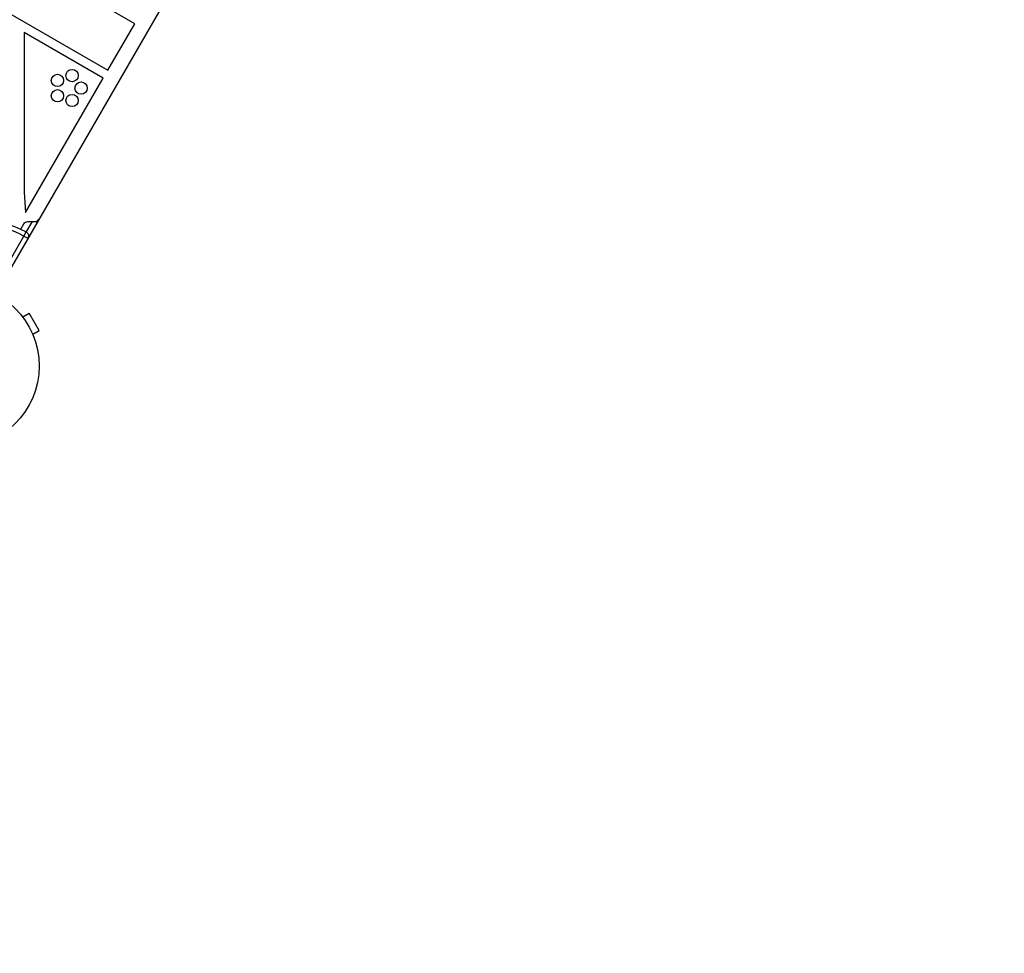
# Model space of a CAD drawing. Units: millimetres. Extents: x -3937 to 5248, y -6406 to 4621.
# Drawn here: x 1122 to 1763, y 339 to 947 of the extents above; entities that cross this region are included whole.
import ezdxf

# ---------------------------------------------------------------- set-up
doc = ezdxf.new("R2010")
doc.units = ezdxf.units.MM
doc.header["$LTSCALE"] = 20
doc.linetypes.add('HIDDEN', pattern=[9.525, 6.35, -3.175])
doc.layers.add('2d', color=230, linetype='Continuous')
doc.layers.add('CSA-Safetyzone', color=63, linetype='HIDDEN')

msp = doc.modelspace()

# ---------------------------------------------------------------- linework, layer by layer
at = {"layer": '2d'}
for p, q in [((1594.79, 1613.17), (1106.75, 767.87)), ((1197.21, 943.9), (1084.34, 1009.07)), ((1084.34, 968.66), (1179.71, 913.59)), ((1179.71, 913.59), (1197.21, 943.9)), ((1125.24, 938.12), (1125.24, 834.17)), ((1176.71, 908.4), (1125.24, 938.12)), ((1126.18, 820.86), (1176.71, 908.4)), ((1125.24, 834.17), (1126.18, 820.86)), ((1126.6, 808.26), (1130.56, 815.1)), ((1127.67, 815.1), (1132.29, 815.1)), ((1123, 810.01), (1125.07, 813.6)), ((1125.1, 805.66), (1126.47, 808.33)), ((1104.05, 769.19), (1125.1, 805.66)), ((1125.1, 805.66), (1127.7, 804.16)), ((1123.38, 754.13), (1123.37, 754.12)), ((1123.38, 754.13), (1123.4, 754.09)), ((1124.3, 752.93), (1128.46, 755.33)), ((1134.96, 744.07), (1128.46, 755.33)), ((1130.8, 741.67), (1134.96, 744.07)), ((1131.36, 740.31), (1131.38, 740.27)), ((1131.38, 740.27), (1131.37, 740.27))]:
    msp.add_line(p, q, dxfattribs=at)
for centre, radius in [((1146.89, 906.98), 4), ((1156.39, 910.07), 4), ((1162.27, 901.98), 4), ((1146.89, 896.99), 4), ((1156.39, 893.9), 4), ((1082, 721), 53)]:
    msp.add_circle(centre, radius, dxfattribs=at)
at = {"layer": '2d', "extrusion": (0, 0, -1)}
for centre, radius, start, end in [((-1082, 721), 98, 78.76833, 116.98304), ((-1127.67, 812.1), 3, 30, 90), ((-1125.1, 805.66), 3, 116.98304, 210)]:
    msp.add_arc(centre, radius, start, end, dxfattribs=at)
at = {"layer": '2d'}
for centre, radius, start, end in [((1082, 721), 95, 63.01696, 98.60297), ((1132.29, 818.1), 3, 270, 330)]:
    msp.add_arc(centre, radius, start, end, dxfattribs=at)
at = {"layer": 'CSA-Safetyzone', "flags": 128}
for points in [[(-1043.17, -2647, 0.029229), (-853.54, -2757.97, 0.230554), (614.02, -3401.54), (908.09, -3910.96, 0.414214), (3407.92, -4580.79), (3885.96, -4304.79, 0.41425), (4555.67, -1804.76), (3895.93, -662.22, 0.223282), (3310.09, 826.7, 0.636885), (1176.37, 3485.04), (987.63, 3485.04, 0.009176), (920.29, 3500.2), (72.63, 3989.59, 0.561708), (-3088.1, 3416.29), (-3337.24, 2984.77, 0.304601), (-3521.67, 895.88, 0.173506), (-3937.01, -265), (-3937.01, -817, 0.414214), (-2107.01, -2647), (-1043.17, -2647)], [(-1043.17, -2647, 0.029229), (-853.54, -2757.97, 0.230554), (614.02, -3401.54), (908.09, -3910.96, 0.414214), (3407.92, -4580.79), (3885.96, -4304.79, 0.41425), (4555.67, -1804.76), (3895.93, -662.22, 0.223282), (3310.09, 826.7, 0.636885), (1176.37, 3485.04), (987.63, 3485.04, 0.009176), (920.29, 3500.2), (72.63, 3989.59, 0.561708), (-3088.1, 3416.29), (-3337.24, 2984.77, 0.304602), (-3521.67, 895.88, 0.173506), (-3937.01, -265), (-3937.01, -817, 0.414214), (-2107.01, -2647), (-1043.17, -2647)]]:
    msp.add_lwpolyline(points, format="xyb", close=True, dxfattribs=at)

doc.saveas('drawing.dxf')
